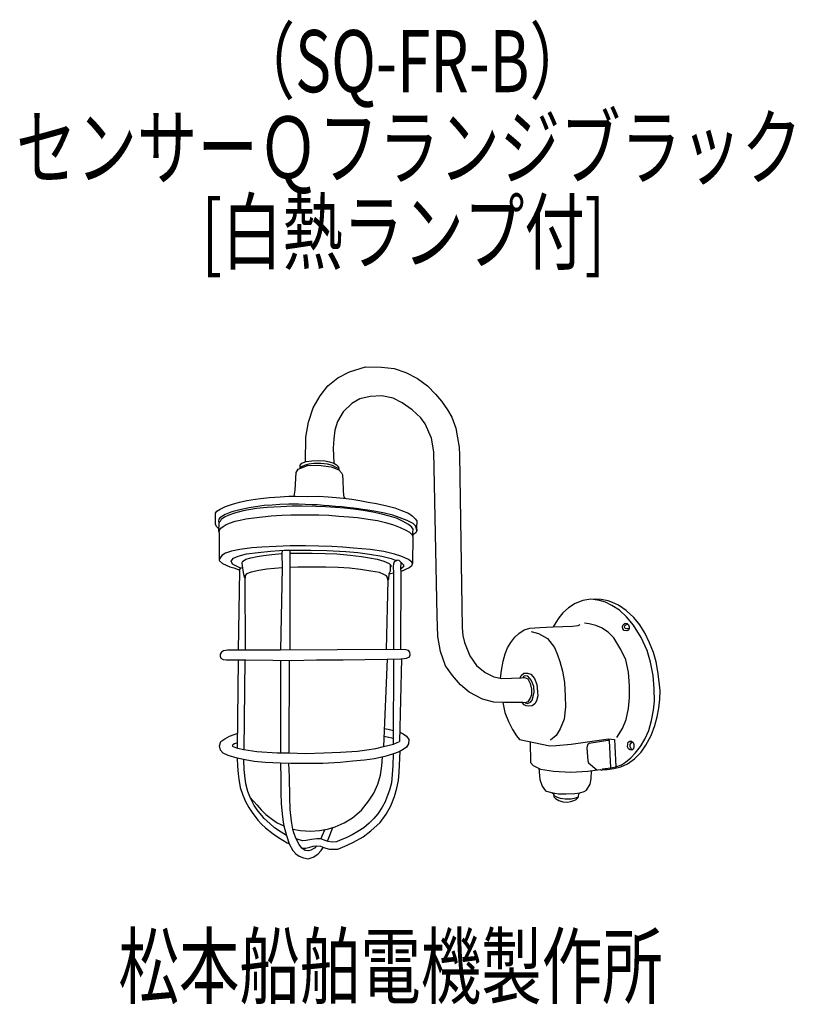
# Model space of a CAD drawing. Units: millimetres. Extents: x -42 to 270, y -46 to 351.
import ezdxf

# ---------------------------------------------------------------- set-up
doc = ezdxf.new("R2010")
doc.units = ezdxf.units.MM
doc.header["$LTSCALE"] = 0.25
doc.linetypes.add('DOT', pattern=[8, 6, -2])
for name, color, linetype, lineweight in [('1', 7, 'Continuous', 9), ('100', 7, 'Continuous', 9), ('101', 7, 'Continuous', 9)]:
    doc.layers.add(name, color=color, linetype=linetype, lineweight=lineweight)
doc.styles.get("Standard").update_dxf_attribs({"font": 'txt', "bigfont": 'bigfont'})

msp = doc.modelspace()

# ---------------------------------------------------------------- linework, layer by layer
at = {"layer": '101', "color": 7, "linetype": 'Continuous', "lineweight": 30}
for p, q in [((90.72, 209.06), (97.2, 210.99)), ((97.2, 210.99), (103.68, 210.93)), ((103.68, 210.93), (108.68, 210.31)), ((108.68, 210.31), (113.51, 208.77)), ((81.97, 203.32), (86.06, 206.62)), ((86.06, 206.62), (90.72, 209.06)), ((113.51, 208.77), (118.17, 206.33)), ((118.17, 206.33), (122.14, 203.32)), ((78.9, 199.4), (81.97, 203.32)), ((122.14, 203.32), (125.38, 200.08)), ((76.06, 194.46), (78.9, 199.4)), ((99.02, 199.06), (94.93, 198.15)), ((103.73, 199.34), (99.02, 199.06)), ((108.28, 198.38), (103.73, 199.34)), ((111.92, 196.56), (108.28, 198.38)), ((125.38, 200.08), (127.77, 197.24)), ((74.19, 188.72), (76.06, 194.46)), ((91.69, 196.22), (88.22, 192.87)), ((94.93, 198.15), (91.69, 196.22)), ((116.01, 193.77), (111.92, 196.56)), ((127.77, 197.24), (130.21, 193.77)), ((88.22, 192.87), (85.89, 188.95)), ((119.47, 190.54), (116.01, 193.77)), ((121.29, 188.04), (119.47, 190.54)), ((130.21, 193.77), (131.97, 190.71)), ((131.97, 190.71), (133.56, 186.27)), ((73.11, 182.7), (74.19, 188.72)), ((85.89, 188.95), (84.87, 185.54)), ((123.79, 182.24), (121.29, 188.04)), ((72.96, 172.79), (73.11, 182.7)), ((84.87, 185.54), (84.47, 182.01)), ((133.56, 186.27), (134.3, 182.41)), ((134.3, 182.41), (134.87, 178.66)), ((84.47, 182.01), (84.19, 178.26)), ((124.7, 176.79), (123.79, 182.24)), ((134.87, 178.66), (135.04, 175.48)), ((84.19, 178.26), (84.43, 172.28)), ((126.06, 110.76), (124.7, 176.79)), ((135.04, 175.48), (136.18, 105.88)), ((70.03, 169.81), (73.78, 171.23)), ((70.82, 170.69), (70.88, 171.49)), ((70.84, 170.12), (70.82, 170.69)), ((71.66, 170.95), (70.84, 170.35)), ((70.88, 171.49), (71.56, 172.25)), ((71.56, 172.25), (73.27, 172.91)), ((72.87, 171.46), (71.66, 170.95)), ((74.34, 171.86), (72.87, 171.46)), ((73.27, 172.91), (75.54, 173.22)), ((73.78, 171.23), (78.32, 171.46)), ((76.39, 172.07), (74.34, 171.86)), ((75.54, 173.22), (78.24, 173.28)), ((79.23, 172.08), (76.39, 172.07)), ((78.24, 173.28), (80.74, 173.14)), ((78.32, 171.46), (83.32, 170.78)), ((81.83, 171.8), (79.23, 172.08)), ((80.74, 173.14), (82.73, 172.74)), ((83.89, 171.26), (81.83, 171.8)), ((82.73, 172.74), (84.43, 172.28)), ((83.32, 170.78), (86.45, 169.58)), ((85.15, 170.62), (83.89, 171.26)), ((84.43, 172.28), (85.57, 171.52)), ((86.36, 170.09), (85.15, 170.62)), ((85.57, 171.52), (86.25, 170.78)), ((86.25, 170.78), (86.45, 169.58)), ((68.83, 161.4), (69.23, 168.45)), ((69.23, 168.45), (70.03, 169.81)), ((86.45, 169.58), (87.55, 168.33)), ((87.55, 168.33), (87.95, 167.57)), ((87.95, 167.57), (88.12, 165.21)), ((88.12, 165.21), (88.18, 161.23)), ((58.54, 158.43), (62.86, 158.69)), ((62.86, 158.69), (66.24, 158.92)), ((66.24, 158.92), (68.94, 159)), ((68.45, 158.99), (68.83, 161.4)), ((68.94, 159), (73.83, 158.86)), ((73.83, 158.86), (78.2, 158.89)), ((78.2, 158.89), (82.09, 158.66)), ((82.09, 158.66), (85.33, 158.41)), ((88.18, 161.23), (88.29, 159.41)), ((88.29, 159.41), (88.49, 158.7)), ((88.49, 158.7), (89.12, 158.06)), ((38.68, 153.77), (40.81, 154.74)), ((40.81, 154.74), (43.6, 155.76)), ((43.6, 155.76), (46.41, 156.53)), ((46.41, 156.53), (49.39, 157.21)), ((49.39, 157.21), (52.86, 157.7)), ((52.86, 157.7), (54.93, 158.04)), ((56.39, 155.12), (52.88, 154.6)), ((54.93, 158.04), (58.54, 158.43)), ((59.59, 155.38), (56.39, 155.12)), ((63.09, 154.71), (57.52, 154.37)), ((62.65, 155.58), (59.59, 155.38)), ((66.29, 155.66), (62.65, 155.58)), ((67.6, 154.85), (63.09, 154.71)), ((70.14, 155.69), (66.29, 155.66)), ((71.7, 154.85), (67.6, 154.85)), ((72.88, 155.61), (70.14, 155.69)), ((77.15, 154.83), (71.7, 154.85)), ((75.72, 155.51), (72.88, 155.61)), ((77.84, 155.39), (75.72, 155.51)), ((81.07, 154.63), (77.15, 154.83)), ((80.21, 155.2), (77.84, 155.39)), ((82.6, 155.02), (80.21, 155.2)), ((85.04, 154.8), (82.6, 155.02)), ((87.77, 154.6), (85.04, 154.8)), ((85.33, 158.41), (88.37, 158.15)), ((88.37, 158.15), (91.64, 157.78)), ((91.64, 157.78), (94.93, 157.24)), ((94.93, 157.24), (98.31, 156.59)), ((98.31, 156.59), (101.61, 155.96)), ((101.61, 155.96), (105.84, 155.05)), ((105.84, 155.05), (108.97, 154.26)), ((36.72, 148.63), (36.78, 152.04)), ((36.78, 152.04), (37.35, 152.84)), ((37.35, 152.84), (38.68, 153.77)), ((40.62, 151.52), (38.56, 150.28)), ((42.15, 151.33), (40.39, 150.42)), ((43.35, 152.6), (40.62, 151.52)), ((44.42, 152.13), (42.15, 151.33)), ((46.59, 153.45), (43.35, 152.6)), ((47.92, 153.04), (44.42, 152.13)), ((50.3, 154.27), (46.59, 153.45)), ((53.23, 153.95), (47.92, 153.04)), ((52.88, 154.6), (50.3, 154.27)), ((57.52, 154.37), (53.23, 153.95)), ((55.73, 150.66), (59.14, 151.03)), ((59.14, 151.03), (63.43, 151.32)), ((63.43, 151.32), (67.15, 151.4)), ((67.15, 151.4), (71.38, 151.46)), ((71.38, 151.46), (74.99, 151.46)), ((74.99, 151.46), (78.34, 151.46)), ((78.34, 151.46), (82.46, 151.26)), ((85.08, 154.37), (81.07, 154.63)), ((82.46, 151.26), (86.5, 150.95)), ((88.71, 154.09), (85.08, 154.37)), ((86.5, 150.95), (90.42, 150.64)), ((89.83, 154.39), (87.77, 154.6)), ((92.35, 153.66), (88.71, 154.09)), ((92.31, 154.14), (89.83, 154.39)), ((94.44, 153.86), (92.31, 154.14)), ((96.27, 153.15), (92.35, 153.66)), ((96.01, 153.63), (94.44, 153.86)), ((98.18, 153.25), (96.01, 153.63)), ((100.19, 152.44), (96.27, 153.15)), ((101.42, 152.71), (98.18, 153.25)), ((103.77, 151.67), (100.19, 152.44)), ((104.8, 152.08), (101.42, 152.71)), ((106.92, 150.93), (103.77, 151.67)), ((108.18, 151.23), (104.8, 152.08)), ((109.68, 150.02), (106.92, 150.93)), ((110.77, 150.41), (108.18, 151.23)), ((108.97, 154.26), (111.72, 153.23)), ((111.72, 153.23), (114.48, 152.07)), ((114.48, 152.07), (115.99, 150.99)), ((115.99, 150.99), (117.24, 149.8)), ((36.78, 147.72), (36.72, 148.63)), ((37.18, 146.76), (36.78, 147.72)), ((37.8, 146.1), (37.18, 146.76)), ((38.08, 149.67), (37.98, 148.86)), ((37.98, 148.86), (38.1, 148.15)), ((38.1, 148.15), (37.99, 144.85)), ((38.56, 150.28), (38.08, 149.67)), ((38.6, 148.77), (38.1, 148.15)), ((39.08, 149.48), (38.6, 148.77)), ((38.87, 146), (39.79, 146.73)), ((40.39, 150.42), (39.08, 149.48)), ((39.79, 146.73), (41.04, 147.51)), ((41.04, 147.51), (42.83, 148.25)), ((42.83, 148.25), (44.65, 148.85)), ((44.65, 148.85), (46.7, 149.3)), ((46.7, 149.3), (48.94, 149.75)), ((48.94, 149.75), (52.21, 150.24)), ((52.21, 150.24), (55.73, 150.66)), ((90.42, 150.64), (94, 150.32)), ((94, 150.32), (98.31, 149.73)), ((98.31, 149.73), (102.01, 149.1)), ((102.01, 149.1), (105.28, 148.39)), ((105.28, 148.39), (108.46, 147.4)), ((108.46, 147.4), (111.21, 146.29)), ((112.41, 148.72), (109.68, 150.02)), ((113.95, 149.19), (110.77, 150.41)), ((114.56, 147.55), (112.41, 148.72)), ((116.42, 147.88), (113.95, 149.19)), ((115.67, 146.64), (114.56, 147.55)), ((117.38, 146.97), (116.42, 147.88)), ((117.24, 149.8), (117.83, 149.06)), ((117.67, 146.21), (117.38, 146.97)), ((117.83, 149.06), (117.8, 146.16)), ((37.99, 144.85), (38.27, 144.34)), ((38.27, 144.34), (38.41, 145.31)), ((38.27, 144.34), (38.27, 133.16)), ((38.41, 145.31), (38.87, 146)), ((111.21, 146.29), (113.4, 145.29)), ((113.4, 145.29), (114.86, 144.46)), ((114.86, 144.46), (115.81, 143.53)), ((116.37, 145.59), (115.67, 146.64)), ((115.81, 143.53), (116.17, 143.06)), ((116.17, 143.06), (116.28, 142.6)), ((116.28, 142.6), (116.37, 143.04)), ((116.33, 144.33), (116.37, 145.59)), ((116.37, 143.04), (116.33, 144.33)), ((116.72, 143.58), (116.36, 143.32)), ((117.41, 144.12), (116.72, 143.58)), ((117.86, 145.05), (117.41, 144.12)), ((117.86, 145.05), (117.67, 146.21)), ((117.8, 146.16), (117.86, 145.05)), ((66.82, 138.92), (61.19, 138.69)), ((73.04, 138.95), (66.82, 138.92)), ((78.38, 138.83), (73.04, 138.95)), ((83.63, 138.66), (78.38, 138.83)), ((116.28, 142.6), (116.19, 132.01)), ((39.32, 135.05), (38.58, 134.17)), ((40.82, 135.99), (39.32, 135.05)), ((43.15, 136.73), (40.82, 135.99)), ((46.53, 137.41), (43.15, 136.73)), ((44.03, 134.04), (45.94, 134.84)), ((45.94, 134.84), (49.29, 135.69)), ((51.36, 138.12), (46.53, 137.41)), ((49.29, 135.69), (54, 136.32)), ((55.37, 138.38), (51.36, 138.12)), ((53.52, 134.7), (56.13, 135.1)), ((54, 136.32), (58.98, 136.8)), ((61.19, 138.69), (55.37, 138.38)), ((56.13, 135.1), (59.43, 135.49)), ((58.98, 136.8), (62.53, 137)), ((59.43, 135.49), (63.49, 135.81)), ((62.53, 137), (64.37, 137.14)), ((63.62, 137.08), (63.49, 135.81)), ((63.49, 135.81), (63.61, 130.1)), ((64.37, 137.14), (66.79, 137.14)), ((66.79, 137.14), (75.17, 137.17)), ((66.9, 135.95), (66.79, 137.14)), ((66.87, 130.24), (66.9, 135.95)), ((66.9, 135.95), (75.65, 135.95)), ((75.17, 137.17), (81.59, 137.03)), ((75.65, 135.95), (80.94, 135.83)), ((80.94, 135.83), (85.65, 135.69)), ((81.59, 137.03), (89.29, 136.66)), ((88.01, 138.43), (83.63, 138.66)), ((85.65, 135.69), (91.02, 135.21)), ((92.36, 138.06), (88.01, 138.43)), ((89.29, 136.66), (94.12, 136.2)), ((91.02, 135.21), (95.59, 134.67)), ((99.03, 137.41), (92.36, 138.06)), ((94.12, 136.2), (98.8, 135.64)), ((98.8, 135.64), (103.83, 134.78)), ((104.63, 136.7), (99.03, 137.41)), ((108.83, 135.62), (104.63, 136.7)), ((111.87, 134.68), (108.83, 135.62)), ((38.58, 134.17), (38.27, 133.16)), ((38.27, 133.16), (38.43, 132.84)), ((38.43, 132.84), (39.58, 131.84)), ((39.58, 131.84), (41.06, 131.19)), ((41.06, 131.19), (42.51, 130.54)), ((43.12, 132.82), (44.03, 134.04)), ((43.66, 131.52), (43.12, 132.82)), ((45.45, 130.61), (43.66, 131.52)), ((47.58, 132.68), (47.38, 132.03)), ((47.38, 132.03), (47.53, 130.89)), ((47.53, 130.89), (47.95, 128.25)), ((47.58, 132.68), (48.95, 133.56)), ((48.95, 133.56), (50.94, 134.13)), ((50.94, 134.13), (53.52, 134.7)), ((95.59, 134.67), (98.75, 134.16)), ((98.75, 134.16), (101.9, 133.53)), ((101.9, 133.53), (104.63, 132.74)), ((103.83, 134.78), (107.5, 133.79)), ((104.63, 132.74), (106.7, 131.89)), ((106.7, 131.89), (107.41, 131.18)), ((107.16, 131.43), (107.13, 130.18)), ((107.41, 131.18), (107.44, 130.55)), ((107.5, 133.79), (108.89, 133.25)), ((108.46, 130.52), (108.58, 131.83)), ((108.58, 131.83), (108.92, 132.57)), ((108.89, 133.25), (110.65, 133.11)), ((108.92, 132.57), (110.07, 133.15)), ((110.65, 133.11), (111.93, 131.89)), ((111.48, 132.32), (111.28, 129.5)), ((114.46, 133.49), (111.87, 134.68)), ((111.93, 131.89), (112.55, 131.23)), ((112.55, 131.23), (112.44, 130.44)), ((115.79, 132.47), (114.46, 133.49)), ((116.07, 131.63), (115.79, 132.47)), ((116.19, 132.01), (115.79, 130.79)), ((42.51, 130.54), (44.1, 130.05)), ((44.1, 130.05), (45.83, 129.46)), ((46.76, 129.93), (45.45, 130.61)), ((46.39, 128.9), (45.82, 96.97)), ((45.83, 129.46), (46.35, 129.31)), ((46.76, 129.93), (46.35, 129.31)), ((46.35, 129.31), (46.39, 128.9)), ((47.67, 130.02), (46.76, 129.93)), ((47.95, 128.25), (48.12, 126.86)), ((49.23, 127.65), (48.75, 127)), ((48.75, 127), (48.75, 125.95)), ((51.13, 128.28), (49.23, 127.65)), ((54.17, 129.07), (51.13, 128.28)), ((57.38, 129.53), (54.17, 129.07)), ((60.51, 129.84), (57.38, 129.53)), ((63.61, 130.1), (60.51, 129.84)), ((63.61, 130.1), (62.98, 96.91)), ((66.82, 96.94), (66.87, 130.24)), ((69.91, 130.29), (66.87, 130.24)), ((73.44, 130.32), (69.91, 130.29)), ((77.47, 130.35), (73.44, 130.32)), ((81.22, 130.41), (77.47, 130.35)), ((86.16, 130.15), (81.22, 130.41)), ((90.68, 129.9), (86.16, 130.15)), ((95.2, 129.39), (90.68, 129.9)), ((99.34, 128.76), (95.2, 129.39)), ((102.87, 128.14), (99.34, 128.76)), ((104.6, 127.45), (102.87, 128.14)), ((105.68, 126.8), (104.6, 127.45)), ((106.62, 127.65), (106.42, 125.44)), ((107.1, 128.7), (106.62, 127.65)), ((106.62, 127.65), (108.55, 128.11)), ((107.13, 130.18), (107.1, 128.7)), ((107.44, 130.55), (107.13, 130.18)), ((108.55, 128.11), (108.46, 130.52)), ((108.63, 97.11), (108.55, 128.11)), ((112.44, 130.44), (111.28, 129.5)), ((111.28, 129.5), (111.39, 128.58)), ((111.39, 128.58), (111.31, 97.08)), ((112.19, 128.89), (111.39, 128.58)), ((113.35, 129.37), (112.19, 128.89)), ((114.83, 130.05), (113.35, 129.37)), ((115.79, 130.79), (114.83, 130.05)), ((48.12, 126.86), (48.32, 126.29)), ((48.32, 126.29), (48.75, 125.95)), ((48.83, 96.96), (48.75, 125.95)), ((106.19, 125.18), (105.48, 97.14)), ((106.11, 126.15), (105.68, 126.8)), ((106.19, 125.18), (106.11, 126.15)), ((106.42, 125.44), (106.19, 125.18)), ((181.66, 115.76), (178.99, 114)), ((184.7, 116.93), (181.66, 115.76)), ((187.17, 117.38), (184.7, 116.93)), ((189.84, 117.5), (187.17, 117.38)), ((189.79, 117.24), (187.92, 117.41)), ((191.52, 116.94), (189.79, 117.24)), ((192.09, 117.35), (189.84, 117.5)), ((193.88, 116.2), (191.52, 116.94)), ((194.93, 116.79), (192.09, 117.35)), ((196.49, 114.93), (193.88, 116.2)), ((196.72, 116.13), (194.93, 116.79)), ((199.19, 115), (196.72, 116.13)), ((202.23, 112.84), (199.19, 115)), ((176.72, 111.9), (175.15, 109.91)), ((178.99, 114), (176.72, 111.9)), ((199.47, 112.99), (196.49, 114.93)), ((202.31, 110.41), (199.47, 112.99)), ((205.27, 110.14), (202.23, 112.84)), ((126.29, 102.41), (126.06, 110.76)), ((173.82, 108.06), (172.82, 106.27)), ((175.15, 109.91), (173.82, 108.06)), ((182.82, 106.84), (183.71, 107.21)), ((187.26, 107.58), (185.5, 107.81)), ((190.04, 106.84), (187.26, 107.58)), ((200.72, 106.47), (200.95, 107.13)), ((200.95, 107.13), (201.77, 107.75)), ((201.72, 106.78), (202.12, 107.15)), ((201.77, 107.75), (202.65, 107.61)), ((202.12, 107.15), (202.85, 107.38)), ((205.15, 106.97), (202.31, 110.41)), ((202.65, 107.61), (203.11, 107.07)), ((203.11, 107.07), (203.45, 106.36)), ((207.74, 107.16), (205.27, 110.14)), ((209.93, 103.69), (207.74, 107.16)), ((136.18, 105.88), (136.46, 102.87)), ((157.34, 102.1), (158.93, 103.66)), ((158.93, 103.66), (161.06, 105.11)), ((161.06, 105.11), (163.42, 105.79)), ((163.42, 105.79), (167.37, 106.02)), ((163.96, 104.4), (166.92, 103.66)), ((166.92, 103.66), (170.5, 101.56)), ((167.37, 106.02), (172.82, 106.27)), ((172.82, 106.27), (180.61, 106.56)), ((180.61, 106.56), (182.82, 106.84)), ((192.26, 105.93), (190.04, 106.84)), ((194.93, 104.17), (192.26, 105.93)), ((197.2, 101.84), (194.93, 104.17)), ((200.84, 105.54), (200.72, 106.47)), ((201.46, 104.88), (200.84, 105.54)), ((202.43, 104.77), (201.46, 104.88)), ((201.61, 106.13), (201.72, 106.78)), ((201.81, 105.64), (201.61, 106.13)), ((202.52, 105.5), (201.81, 105.64)), ((203.19, 104.94), (202.43, 104.77)), ((203.48, 105.56), (202.52, 105.5)), ((203.48, 105.56), (203.19, 104.94)), ((203.45, 106.36), (203.48, 105.56)), ((208.25, 102.08), (205.15, 106.97)), ((211.69, 99.94), (209.93, 103.69)), ((127.37, 96.33), (126.29, 102.41)), ((136.46, 102.87), (137.03, 100.08)), ((137.03, 100.08), (139.19, 94.63)), ((154.36, 97.81), (155.81, 100.05)), ((155.81, 100.05), (157.34, 102.1)), ((170.5, 101.56), (173.28, 98.04)), ((200.1, 97.24), (197.2, 101.84)), ((210.64, 96.74), (208.25, 102.08)), ((213.19, 95.96), (211.69, 99.94)), ((39.17, 96.09), (38.66, 95.38)), ((38.66, 95.38), (38.66, 94.5)), ((40, 96.69), (39.17, 96.09)), ((41.56, 96.91), (40, 96.69)), ((45.82, 96.97), (41.56, 96.91)), ((62.98, 96.91), (45.82, 96.97)), ((85.71, 97.06), (62.98, 96.91)), ((105.48, 97.14), (85.71, 97.06)), ((113.38, 97.06), (105.48, 97.14)), ((114.46, 96.83), (113.38, 97.06)), ((115, 96.06), (114.46, 96.83)), ((115.14, 95.1), (115, 96.06)), ((129.42, 90.65), (127.37, 96.33)), ((152.63, 92.52), (153.48, 95.51)), ((153.48, 95.51), (154.36, 97.81)), ((173.28, 98.04), (174.59, 95.08)), ((202.03, 93.04), (200.1, 97.24)), ((212.09, 92.08), (210.64, 96.74)), ((214.33, 92.18), (213.19, 95.96)), ((38.66, 94.5), (38.95, 93.76)), ((38.95, 93.76), (39.88, 93.19)), ((39.88, 93.19), (41.02, 93.02)), ((41.02, 93.02), (48.92, 92.99)), ((45.62, 57.48), (46.02, 93)), ((48.61, 92.99), (48.15, 56.97)), ((48.92, 92.99), (59.83, 92.88)), ((59.83, 92.88), (67.3, 92.82)), ((62.98, 92.86), (62.98, 55.52)), ((66.5, 55.58), (66.62, 92.83)), ((67.3, 92.82), (77.44, 92.97)), ((77.44, 92.97), (88.18, 93.05)), ((88.18, 93.05), (96.93, 93.14)), ((96.93, 93.14), (105.94, 93.36)), ((105.94, 93.36), (104.43, 58.16)), ((105.94, 93.36), (111.42, 93.42)), ((108.46, 59.07), (108.61, 93.39)), ((111.7, 93.45), (110.91, 60.1)), ((111.42, 93.42), (113.69, 93.68)), ((113.69, 93.68), (114.88, 94.22)), ((114.88, 94.22), (115.14, 95.1)), ((139.19, 94.63), (141.92, 90.71)), ((151.94, 88.75), (152.63, 92.52)), ((174.59, 95.08), (175.55, 92.3)), ((175.55, 92.3), (176.52, 88.43)), ((203.11, 88.04), (202.03, 93.04)), ((213.05, 86.77), (212.09, 92.08)), ((214.98, 88.38), (214.33, 92.18)), ((132.2, 86.73), (129.42, 90.65)), ((141.92, 90.71), (145.44, 87.92)), ((145.44, 87.92), (148.85, 86.22)), ((151.63, 85.63), (151.94, 88.75)), ((159.87, 86.76), (161.04, 87.64)), ((161.04, 87.64), (162.48, 87.72)), ((162.48, 87.72), (163.82, 87.21)), ((176.52, 88.43), (177.31, 83.89)), ((203.56, 82.58), (203.11, 88.04)), ((215.55, 84.12), (214.98, 88.38)), ((135.44, 82.92), (132.2, 86.73)), ((148.85, 86.22), (152.09, 85.54)), ((152.09, 85.54), (159.98, 85.82)), ((159.51, 85.8), (159.87, 86.76)), ((159.98, 85.82), (161.29, 85.88)), ((160.86, 86.36), (160.64, 85.85)), ((161.35, 86.56), (160.86, 86.36)), ((161.29, 85.88), (162.54, 85.42)), ((162.54, 86.42), (161.35, 86.56)), ((163.31, 85.71), (162.54, 86.42)), ((162.54, 85.42), (163.56, 83.49)), ((163.93, 84.85), (163.31, 85.71)), ((163.56, 83.49), (164.07, 81.16)), ((163.82, 87.21), (165.35, 85.48)), ((164.5, 83.6), (163.93, 84.85)), ((165.01, 82.24), (164.5, 83.6)), ((165.35, 85.48), (166.29, 83.15)), ((177.31, 83.89), (177.71, 78.43)), ((213.48, 81.29), (213.05, 86.77)), ((215.86, 80.51), (215.55, 84.12)), ((138.96, 79.97), (135.44, 82.92)), ((144.3, 77.24), (138.96, 79.97)), ((164.07, 81.16), (164.02, 79)), ((164.81, 78.32), (165.18, 80.05)), ((165.18, 80.05), (165.01, 82.24)), ((166.29, 83.15), (166.55, 80.17)), ((166.55, 80.17), (166.57, 78.52)), ((203.62, 77.87), (203.56, 82.58)), ((213.59, 76.43), (213.48, 81.29)), ((215.81, 77.16), (215.86, 80.51)), ((148.85, 75.99), (144.3, 77.24)), ((153.22, 75.82), (148.85, 75.99)), ((152.55, 75.85), (153.28, 71.81)), ((160.78, 75.88), (153.22, 75.82)), ((161.12, 74.94), (160.35, 75.87)), ((161.52, 75.71), (160.78, 75.88)), ((162.65, 76.1), (161.52, 75.71)), ((161.52, 75.71), (162.48, 75.48)), ((162.48, 75.48), (163.68, 75.93)), ((163.56, 77.58), (162.65, 76.1)), ((164.02, 79), (163.56, 77.58)), ((163.68, 75.93), (164.33, 76.84)), ((164.33, 76.84), (164.81, 78.32)), ((166.15, 76.47), (165.38, 75.28)), ((166.57, 78.52), (166.15, 76.47)), ((177.71, 78.43), (177.77, 74.12)), ((203.22, 73.43), (203.62, 77.87)), ((213.19, 72.79), (213.59, 76.43)), ((215.41, 73.55), (215.81, 77.16)), ((153.28, 71.81), (154.76, 68.23)), ((161.89, 74.46), (161.12, 74.94)), ((162.94, 74.34), (161.89, 74.46)), ((164.33, 74.48), (162.94, 74.34)), ((165.38, 75.28), (164.33, 74.48)), ((177.77, 74.12), (177.2, 69.17)), ((202.26, 69), (203.22, 73.43)), ((212.46, 68.56), (213.19, 72.79)), ((214.73, 70.14), (215.41, 73.55)), ((154.76, 68.23), (156.46, 64.94)), ((177.2, 69.17), (175.61, 65.25)), ((200.78, 65.42), (202.26, 69)), ((211.35, 64.64), (212.46, 68.56)), ((213.82, 66.64), (214.73, 70.14)), ((44.32, 63.02), (45.69, 63.45)), ((104.74, 65.41), (106.28, 65.15)), ((106.28, 65.15), (108.49, 64.58)), ((111, 63.96), (112.36, 63.28)), ((156.46, 64.94), (158.05, 62.38)), ((175.61, 65.25), (174.07, 62.52)), ((198.51, 61.73), (200.78, 65.42)), ((209.79, 61.03), (211.35, 64.64)), ((212.29, 62.52), (213.82, 66.64)), ((38.38, 58.45), (38.86, 60.18)), ((38.86, 60.18), (40.48, 61.26)), ((40.48, 61.26), (42.44, 62.28)), ((42.44, 62.28), (44.32, 63.02)), ((45.65, 59.58), (44.4, 59.22)), ((105.91, 61.83), (104.6, 62.11)), ((108.47, 61.32), (105.91, 61.83)), ((108.46, 59.07), (110.91, 60.1)), ((112.36, 63.28), (113.75, 62.23)), ((113.75, 62.23), (114.71, 60.95)), ((114.71, 60.95), (114.57, 59.16)), ((158.05, 62.38), (159.25, 60.96)), ((159.25, 60.96), (171.52, 58.35)), ((163.51, 60.05), (163.62, 51.73)), ((174.07, 62.52), (171.8, 60.71)), ((180.1, 59.09), (195.15, 61.19)), ((194.87, 60.54), (187.34, 59.31)), ((195.44, 60.56), (194.87, 60.54)), ((195.15, 61.19), (197.54, 60.91)), ((196.04, 49.56), (195.44, 60.56)), ((197.54, 60.91), (197.71, 58.23)), ((202.83, 59.08), (203, 59.82)), ((203, 59.82), (203.74, 60.24)), ((203.74, 60.24), (204.42, 60.22)), ((203.88, 58.99), (204.22, 59.59)), ((204.22, 59.59), (204.74, 59.96)), ((204.42, 60.22), (204.99, 59.76)), ((204.99, 59.76), (205.25, 58.99)), ((208, 58.08), (209.79, 61.03)), ((210.21, 58.66), (212.29, 62.52)), ((38.83, 56.72), (38.38, 58.45)), ((39.83, 55.44), (38.83, 56.72)), ((43.72, 58.85), (43.46, 58.28)), ((43.46, 58.28), (44.12, 57.99)), ((44.4, 59.22), (43.72, 58.85)), ((44.12, 57.99), (45.62, 57.48)), ((45.62, 57.48), (48.15, 56.97)), ((48.15, 56.97), (53.38, 56.15)), ((53.38, 56.15), (61.65, 55.58)), ((61.65, 55.58), (62.98, 55.52)), ((62.98, 55.52), (66.5, 55.58)), ((66.5, 55.58), (73.07, 55.35)), ((73.07, 55.35), (80.42, 55.58)), ((80.42, 55.58), (87.16, 55.86)), ((87.16, 55.86), (93.98, 56.32)), ((93.98, 56.32), (97.78, 56.8)), ((97.78, 56.8), (101.3, 57.37)), ((101.3, 57.37), (104.43, 58.16)), ((104.43, 58.16), (108.46, 59.07)), ((110.74, 55.98), (108.09, 55.01)), ((112.41, 56.94), (110.74, 55.98)), ((110.79, 47.85), (111.14, 56.21)), ((113.69, 57.85), (112.41, 56.94)), ((114.57, 59.16), (113.69, 57.85)), ((171.52, 58.35), (174.02, 58.58)), ((174.02, 58.58), (180.1, 59.09)), ((186.63, 58.77), (186.43, 57.58)), ((186.43, 57.58), (186.83, 52.3)), ((187.34, 59.31), (186.63, 58.77)), ((197.71, 58.23), (198.05, 49.94)), ((202.8, 58.03), (202.83, 59.08)), ((203.17, 57.23), (202.8, 58.03)), ((203.77, 56.75), (203.17, 57.23)), ((204.54, 56.67), (203.77, 56.75)), ((203.83, 58.17), (203.88, 58.99)), ((204.22, 57.18), (203.83, 58.17)), ((204.7, 56.82), (204.22, 57.18)), ((205.16, 57.23), (204.54, 56.67)), ((205.25, 58.2), (205.16, 57.23)), ((205.25, 58.99), (205.25, 58.2)), ((205.61, 53.12), (208.25, 55.82)), ((205.84, 55.49), (208, 58.08)), ((208.25, 55.82), (210.21, 58.66)), ((41.84, 54.56), (39.83, 55.44)), ((45.51, 53.42), (41.84, 54.56)), ((48.75, 52.71), (45.51, 53.42)), ((45.51, 53.42), (45.65, 50.18)), ((48.35, 48.9), (48.18, 52.83)), ((52.3, 52.14), (48.75, 52.71)), ((56.73, 51.69), (52.3, 52.14)), ((62.92, 51.37), (56.73, 51.69)), ((86.93, 51.63), (80, 51.29)), ((92.04, 52.17), (86.93, 51.63)), ((96.82, 52.62), (92.04, 52.17)), ((100.82, 53.22), (96.82, 52.62)), ((105, 54.16), (100.82, 53.22)), ((103.8, 50.35), (104.03, 53.94)), ((108.09, 55.01), (105, 54.16)), ((108.32, 55.09), (108.18, 50.49)), ((163.62, 51.73), (164.7, 50.42)), ((186.83, 52.3), (187.11, 51.62)), ((187.11, 51.62), (190.36, 48.7)), ((200.37, 50.72), (201.94, 51.77)), ((201.94, 51.77), (204.16, 53.62)), ((202.71, 51.13), (205.61, 53.12)), ((204.16, 53.62), (205.84, 55.49)), ((45.65, 50.18), (45.85, 47.08)), ((48.58, 46.43), (48.35, 48.9)), ((67.13, 51.26), (62.92, 51.37)), ((62.92, 51.37), (63.07, 45.07)), ((66.53, 45.86), (66.36, 51.28)), ((73.86, 51.23), (67.13, 51.26)), ((80, 51.29), (73.86, 51.23)), ((103.18, 46.6), (103.8, 50.35)), ((108.18, 50.49), (107.95, 46.8)), ((110.45, 44.39), (110.79, 47.85)), ((164.7, 50.42), (167.77, 49.06)), ((167.05, 49.38), (167.46, 44.83)), ((167.77, 49.06), (173, 48.26)), ((173, 48.26), (179.93, 47.75)), ((179.93, 47.75), (186.8, 48.15)), ((186.8, 48.15), (191.8, 48.92)), ((188.17, 45.05), (188.24, 48.37)), ((191.8, 48.92), (192.31, 48.55)), ((192.31, 48.55), (192.82, 48.92)), ((192.74, 49.13), (196.04, 49.56)), ((192.82, 48.92), (192.74, 49.13)), ((192.82, 48.92), (194.56, 48.86)), ((194.56, 48.86), (197.26, 49.29)), ((196.04, 49.56), (198.05, 49.94)), ((197.26, 49.29), (200.1, 49.94)), ((198.05, 49.94), (200.37, 50.72)), ((200.1, 49.94), (202.71, 51.13)), ((45.85, 47.08), (46.16, 44.95)), ((46.16, 44.95), (46.73, 41.66)), ((49.03, 43.14), (48.58, 46.43)), ((63.07, 45.07), (63.12, 39.53)), ((66.65, 37.71), (66.53, 45.86)), ((102.13, 42.97), (103.18, 46.6)), ((107.95, 46.8), (107.61, 43.48)), ((109.88, 41.4), (110.45, 44.39)), ((167.46, 44.83), (168.36, 42.16)), ((187.65, 43.01), (188.17, 45.05)), ((46.73, 41.66), (47.78, 38.59)), ((49.77, 40.01), (49.03, 43.14)), ((50.82, 37.31), (49.77, 40.01)), ((100.57, 39.39), (102.13, 42.97)), ((106.9, 40.55), (105.85, 37.68)), ((107.61, 43.48), (106.9, 40.55)), ((108.92, 38.02), (109.88, 41.4)), ((168.36, 42.16), (169.67, 40.34)), ((169.67, 40.34), (172.06, 39.63)), ((183.62, 39.51), (185.27, 39.97)), ((185.27, 39.97), (186.26, 40.59)), ((186.26, 40.59), (187.65, 43.01)), ((47.78, 38.59), (48.8, 36.03)), ((48.8, 36.03), (50.14, 33.53)), ((50.64, 37.77), (53.49, 34.53)), ((52.33, 34.44), (50.82, 37.31)), ((63.12, 39.53), (63.18, 35.18)), ((66.87, 32.82), (66.65, 37.71)), ((95.57, 32.45), (98.44, 36.09)), ((98.44, 36.09), (100.57, 39.39)), ((105.05, 35.89), (103.95, 33.7)), ((105.85, 37.68), (105.05, 35.89)), ((107.36, 34.3), (108.92, 38.02)), ((172.06, 39.63), (174.96, 39.14)), ((172.47, 39.56), (173.05, 38.66)), ((173.05, 38.66), (173.04, 37.84)), ((173.04, 37.84), (173.72, 37.16)), ((173.52, 38.15), (173.05, 38.66)), ((174.52, 37.58), (173.52, 38.15)), ((173.72, 37.16), (175.11, 36.39)), ((175.81, 37.16), (174.52, 37.58)), ((174.96, 39.14), (178.08, 39.14)), ((175.11, 36.39), (176.66, 35.83)), ((177.71, 36.93), (175.81, 37.16)), ((176.66, 35.83), (178.46, 35.78)), ((180.07, 36.97), (177.71, 36.93)), ((178.08, 39.14), (181.49, 39.23)), ((178.46, 35.78), (179.9, 35.98)), ((179.9, 35.98), (181.16, 36.36)), ((181.87, 37.38), (180.07, 36.97)), ((181.16, 36.36), (182.11, 36.79)), ((181.49, 39.23), (183.62, 39.51)), ((182.96, 37.83), (181.87, 37.38)), ((182.11, 36.79), (182.78, 37.44)), ((182.78, 37.44), (183.08, 38.08)), ((183.08, 38.08), (183.19, 39)), ((183.19, 39), (183.46, 39.49)), ((50.14, 33.53), (51.5, 31.52)), ((53.98, 32.03), (52.33, 34.44)), ((53.49, 34.53), (55.2, 32.65)), ((55.37, 30.32), (53.98, 32.03)), ((55.2, 32.65), (57.02, 30.78)), ((63.18, 35.18), (63.55, 30.98)), ((67.33, 28.08), (66.87, 32.82)), ((91.99, 29.44), (95.57, 32.45)), ((103.95, 33.7), (102.16, 31.03)), ((105.54, 30.95), (107.36, 34.3)), ((51.5, 31.52), (53.8, 28.48)), ((53.8, 28.48), (55.31, 26.83)), ((56.42, 29.13), (55.37, 30.32)), ((58.61, 27.14), (56.42, 29.13)), ((57.02, 30.78), (59.71, 28.79)), ((59.71, 28.79), (61.62, 27.45)), ((63.55, 30.98), (64.03, 27.62)), ((67.98, 24.87), (67.33, 28.08)), ((88.66, 27.37), (91.99, 29.44)), ((100.57, 29.1), (98.61, 27.2)), ((102.16, 31.03), (100.57, 29.1)), ((103.04, 27.54), (105.54, 30.95)), ((55.31, 26.83), (56.96, 25.32)), ((56.96, 25.32), (60.03, 22.99)), ((60.57, 25.41), (58.61, 27.14)), ((63.21, 23.68), (60.57, 25.41)), ((61.62, 27.45), (64.32, 26.23)), ((64.03, 27.62), (64.32, 26.23)), ((64.32, 26.23), (65.31, 22.31)), ((67.98, 24.87), (71.05, 24.27)), ((68.38, 23.36), (67.98, 24.87)), ((71.05, 24.27), (75, 23.99)), ((75, 23.99), (78.69, 24.36)), ((78.69, 24.36), (81.84, 24.9)), ((80.81, 24.72), (79.66, 22.08)), ((81.84, 24.9), (84.91, 25.75)), ((82.75, 22.08), (84.09, 25.52)), ((84.91, 25.75), (88.66, 27.37)), ((94.17, 23.87), (91.84, 22.54)), ((96.48, 25.44), (94.17, 23.87)), ((96.25, 21.74), (99.34, 24.13)), ((98.61, 27.2), (96.48, 25.44)), ((99.34, 24.13), (103.04, 27.54)), ((60.03, 22.99), (62.16, 21.52)), ((62.16, 21.52), (65.68, 19.39)), ((65.31, 22.31), (63.21, 23.68)), ((65.31, 22.31), (66.45, 18.9)), ((69.23, 20.95), (68.38, 23.36)), ((70.4, 20.49), (69.23, 20.95)), ((70.45, 18.68), (69.23, 20.95)), ((71.99, 20.12), (70.4, 20.49)), ((73.32, 20.24), (71.99, 20.12)), ((75.37, 20.75), (73.32, 20.24)), ((77.64, 20.95), (75.37, 20.75)), ((79.15, 20.89), (77.64, 20.95)), ((79.66, 22.08), (79.15, 20.89)), ((80.59, 20.41), (79.15, 20.89)), ((82.21, 19.87), (80.59, 20.41)), ((81.86, 19.99), (82.75, 22.08)), ((83.86, 19.58), (82.21, 19.87)), ((87.04, 20.38), (85.45, 19.81)), ((89.37, 21.37), (87.04, 20.38)), ((91.84, 22.54), (89.37, 21.37)), ((92.3, 19.64), (96.25, 21.74)), ((65.68, 19.39), (66.45, 18.9)), ((66.45, 18.9), (67.92, 16.23)), ((67.92, 16.23), (69.12, 14.9)), ((71.56, 17.17), (70.45, 18.68)), ((71.56, 17.17), (73.21, 17.25)), ((72.87, 16.32), (71.56, 17.17)), ((74.26, 16.15), (72.87, 16.32)), ((73.21, 17.25), (74.83, 17.62)), ((75.23, 16.43), (74.26, 16.15)), ((74.83, 17.62), (76.13, 18.02)), ((76.59, 17.23), (75.23, 16.43)), ((76.13, 18.02), (77.47, 18.08)), ((77.47, 18.08), (76.59, 17.23)), ((77.47, 18.08), (79.06, 17.99)), ((77.95, 14.73), (79.34, 16.2)), ((79.06, 17.99), (80.42, 17.4)), ((79.34, 16.2), (80.14, 17.52)), ((80.42, 17.4), (82.5, 16.8)), ((82.5, 16.8), (86.02, 16.77)), ((85.45, 19.81), (83.86, 19.58)), ((86.02, 16.77), (89.83, 18.36)), ((89.83, 18.36), (92.3, 19.64)), ((69.12, 14.9), (70.4, 14.02)), ((70.4, 14.02), (72.19, 13.25)), ((72.19, 13.25), (74.03, 12.91)), ((74.03, 12.91), (76.11, 13.53)), ((76.11, 13.53), (77.95, 14.73))]:
    msp.add_line(p, q, dxfattribs=at)

# ---------------------------------------------------------------- texts
at = {"layer": '1', "color": 7, "linetype": 'DOT', "lineweight": 9, "char_height": 25, "attachment_point": 7}
for s, insert, width in [('{\\fＭＳ ゴシック;\\W0.714286;（SQ-FR-B）}', (44.46, 321.62), 136.4219), ('{\\fＭＳ ゴシック;\\W0.714286;[白熱ランプ付]}', (31.12, 252.83), 217.5699)]:
    msp.add_mtext(s, dxfattribs=dict(at, insert=insert, width=width))
at = {"layer": '100', "color": 7, "linetype": 'Continuous', "lineweight": 9, "char_height": 25, "attachment_point": 7}
for s, insert, width in [('{\\fＭＳ ゴシック;\\W0.714286;センサーＱフランジブラック}', (-43.61, 286.9), 420.4525), ('{\\fＭＳ ゴシック;\\W0.714286;松本船舶電機製作所}', (-2.34, -42.88), 293.4182)]:
    msp.add_mtext(s, dxfattribs=dict(at, insert=insert, width=width))

doc.saveas('drawing.dxf')
